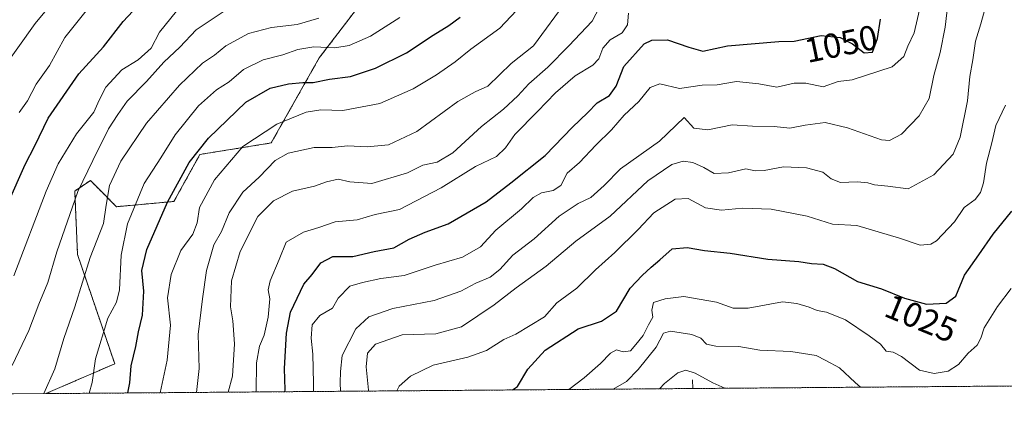
# Model space of a CAD drawing. Units: metres. Extents: x 554569 to 556357, y 4721707 to 4722663.
# Drawn here: x 555580 to 555864, y 4721712 to 4721823 of the extents above; entities that cross this region are included whole.
import ezdxf
from ezdxf.enums import TextEntityAlignment as Align

# ---------------------------------------------------------------- set-up
doc = ezdxf.new("R2010")
doc.units = ezdxf.units.M
doc.header["$MEASUREMENT"] = 0
doc.linetypes.add('TRAZOS', pattern=[0.75, 0.5, -0.25])
for name, color, linetype, lineweight in [('Arbolado forestal', 92, 'TRAZOS', 0), ('Arbolado forestal CxS', 92, 'Continuous', 0), ('Comarca CxS', 133, 'Continuous', 0), ('Comunidad Autónoma CxS', 142, 'Continuous', 0), ('Corriente natural lineal', 142, 'Continuous', 13), ('Curva de nivel maestra', 36, 'Continuous', 30), ('Curva de nivel normal', 36, 'Continuous', 0), ('Espacio natural protegido CxS', 2, 'Continuous', 0), ('Matorral', 135, 'Continuous', 0), ('Matorral CxS', 135, 'Continuous', 0), ('Municipio CxS', 142, 'Continuous', 0), ('Provincia CxS', 1, 'Continuous', 0), ('Rótulo de curva de nivel directora', 19, 'Continuous', 0)]:
    doc.layers.add(name, color=color, linetype=linetype, lineweight=lineweight)
doc.styles.add('Arial', font='txt', dxfattribs={"height": 0.2})

# ---------------------------------------------------------------- blocks, each defined once
blk = doc.blocks.new('*U151')
at = {"layer": 'Matorral CxS', "color": 135, "linetype": 'Continuous', "lineweight": 0}
blk.add_polyline3d([(555865.6, 4721928.39, 1055.9), (555844.03, 4721915.11, 1062.83), (555817.49, 4721906.82, 1075.48), (555784.3, 4721906.82, 1089.17), (555761.07, 4721915.11, 1099.31), (555731.2, 4721911.8, 1103.4), (555711.29, 4721895.2, 1101.01), (555696.36, 4721871.97, 1098.3), (555688.06, 4721840.45, 1087.79), (555666.49, 4721812.24, 1078.03), (555652.63, 4721787.71, 1067.86), (555632.07, 4721784.41, 1073.74), (555624.54, 4721770.85, 1073.9), (555607.97, 4721769.34, 1082.99), (555602.96, 4721774.36, 1086.26), (555600.44, 4721776.88, 1088.11), (555595.92, 4721773.86, 1090.04), (555596.73, 4721755.52, 1086.52), (555607.46, 4721724.03, 1077.08), (555587.58, 4721715.43, 1084.62), (555503.28, 4721714.77, 1093.63)], dxfattribs=at)
blk = doc.blocks.new('*U153')
at = {"layer": 'Provincia CxS', "color": 1, "linetype": 'Continuous', "lineweight": 0}
blk.add_polyline3d([(556351.72, 4722356.9, 1137.32), (556356.88, 4721721.46, 962.02), (555157.96, 4721712.06, 1116.98)], dxfattribs=at)
blk = doc.blocks.new('*U154')
at = {"layer": 'Comarca CxS', "color": 133, "linetype": 'Continuous', "lineweight": 0}
blk.add_polyline3d([(556351.72, 4722356.9, 1137.32), (556353.1, 4722186.95, 1049.06), (556356.88, 4721721.46, 962.02), (555157.96, 4721712.06, 1116.98)], dxfattribs=at)
blk = doc.blocks.new('*U155')
at = {"layer": 'Comunidad Autónoma CxS', "color": 142, "linetype": 'Continuous', "lineweight": 0}
blk.add_polyline3d([(556351.72, 4722356.9, 1137.32), (556353.1, 4722186.95, 1049.06), (556356.88, 4721721.46, 962.02), (555378.6, 4721713.79, 1062.95)], dxfattribs=at)
blk = doc.blocks.new('*U158')
at = {"layer": 'Espacio natural protegido CxS', "color": 2, "linetype": 'Continuous', "lineweight": 0}
blk.add_polyline3d([(556351.72, 4722356.9, 1137.32), (556356.88, 4721721.46, 962.02), (555378.6, 4721713.79, 1062.95)], dxfattribs=at)
blk = doc.blocks.new('*U159')
at = {"layer": 'Provincia CxS', "color": 1, "linetype": 'Continuous', "lineweight": 0}
blk.add_polyline3d([(556351.7186, 4722356.895, 1137.3194), (556356.88, 4721721.4601, 962.02), (555157.9613, 4721712.0638, 1116.9825)], dxfattribs=at)
blk = doc.blocks.new('*U160')
at = {"layer": 'Comarca CxS', "color": 133, "linetype": 'Continuous', "lineweight": 0}
blk.add_polyline3d([(556351.72, 4722356.89, 1137.32), (556353.1, 4722186.95, 1049.06), (556356.88, 4721721.46, 962.02), (555157.96, 4721712.06, 1116.98)], dxfattribs=at)
blk = doc.blocks.new('*U161')
at = {"layer": 'Comunidad Autónoma CxS', "color": 142, "linetype": 'Continuous', "lineweight": 0}
blk.add_polyline3d([(556351.7186, 4722356.895, 1137.3194), (556353.099, 4722186.9514, 1049.0596), (556356.88, 4721721.4601, 962.02), (555378.6039, 4721713.793, 1062.9502)], dxfattribs=at)
blk = doc.blocks.new('*U164')
at = {"layer": 'Espacio natural protegido CxS', "color": 2, "linetype": 'Continuous', "lineweight": 0}
blk.add_polyline3d([(556351.7186, 4722356.895, 1137.3194), (556356.88, 4721721.4601, 962.02), (555378.6039, 4721713.793, 1062.9502)], dxfattribs=at)
blk = doc.blocks.new('*U173')
at = {"layer": 'Curva de nivel normal', "color": 36, "linetype": 'Continuous', "lineweight": 0}
blk.add_polyline3d([(555577.85, 4721723.58, 1090), (555582.69, 4721733.65, 1090), (555585.58, 4721741.24, 1090), (555588.11, 4721747.44, 1090), (555590.75, 4721756.33, 1090), (555596.85, 4721773.68, 1090), (555601.13, 4721782.66, 1090), (555605.71, 4721791.78, 1090), (555608.32, 4721795.92, 1090), (555611.06, 4721799.8, 1090), (555616.68, 4721805.43, 1090), (555621.68, 4721811.03, 1090), (555626.23, 4721815.32, 1090), (555631, 4721820.33, 1090), (555638.75, 4721825.54, 1090)], dxfattribs=at)
blk = doc.blocks.new('*U175')
at = {"layer": 'Curva de nivel normal', "color": 36, "linetype": 'Continuous', "lineweight": 0}
blk.add_polyline3d([(555631.11, 4721715.77, 1065), (555631.86, 4721722.7, 1065), (555631.51, 4721732.5, 1065), (555632.8, 4721742.74, 1065), (555633.93, 4721750.94, 1065), (555636.1, 4721758.32, 1065), (555638.26, 4721762.15, 1065), (555640.48, 4721767.56, 1065), (555644.42, 4721773.53, 1065), (555649.18, 4721777.88, 1065), (555653.73, 4721782.63, 1065), (555657.57, 4721784.78, 1065), (555665.01, 4721786.42, 1065), (555670.25, 4721786.45, 1065), (555674.66, 4721786.93, 1065), (555680.32, 4721786.63, 1065), (555686.47, 4721787.2, 1065), (555694.63, 4721791, 1065), (555706.54, 4721799.63, 1065), (555711.5, 4721802.42, 1065), (555715.14, 4721804.09, 1065), (555721.92, 4721810.63, 1065), (555728.34, 4721815.76, 1065), (555738.3, 4721829.26, 1065)], dxfattribs=at)
blk = doc.blocks.new('*U176')
at = {"layer": 'Curva de nivel normal', "color": 36, "linetype": 'Continuous', "lineweight": 0}
blk.add_polyline3d([(555587.03, 4721715.43, 1085), (555590.18, 4721722.55, 1085), (555592.79, 4721731.34, 1085), (555595.93, 4721740.42, 1085), (555600.36, 4721754.68, 1085), (555604.26, 4721764.53, 1085), (555604.96, 4721769.77, 1085), (555605.92, 4721775.44, 1085), (555609.24, 4721782.44, 1085), (555616.68, 4721793.43, 1085), (555626.12, 4721804.43, 1085), (555632.77, 4721810.68, 1085), (555636.23, 4721813.08, 1085), (555639.55, 4721815.74, 1085), (555646.05, 4721819.32, 1085), (555652.68, 4721821, 1085), (555660.17, 4721821.89, 1085), (555666.42, 4721823.71, 1085)], dxfattribs=at)
blk = doc.blocks.new('*U177')
at = {"layer": 'Curva de nivel normal', "color": 36, "linetype": 'Continuous', "lineweight": 0}
blk.add_polyline3d([(555620.62, 4721715.69, 1070), (555622.59, 4721725.04, 1070), (555623.54, 4721735.15, 1070), (555622.74, 4721743.03, 1070), (555623.73, 4721749.75, 1070), (555626.56, 4721756.73, 1070), (555630.01, 4721761.43, 1070), (555631.25, 4721764.69, 1070), (555631.97, 4721769.08, 1070), (555636.27, 4721777.07, 1070), (555644.42, 4721786.67, 1070), (555654.24, 4721793.17, 1070), (555662.76, 4721796.56, 1070), (555666.97, 4721797.25, 1070), (555673.34, 4721797.03, 1070), (555683.99, 4721799.12, 1070), (555693.65, 4721803.33, 1070), (555700.32, 4721807.34, 1070), (555705.73, 4721811.14, 1070), (555710.25, 4721814.73, 1070), (555718.59, 4721820.84, 1070), (555723.47, 4721825.94, 1070)], dxfattribs=at)
blk = doc.blocks.new('*U181')
at = {"layer": 'Curva de nivel normal', "color": 36, "linetype": 'Continuous', "lineweight": 0}
blk.add_polyline3d([(555764.7, 4721716.82, 1010), (555766.14, 4721718.36, 1010), (555769.98, 4721721.42, 1010), (555772.31, 4721722.23, 1010), (555774.97, 4721721.36, 1010), (555780.14, 4721718.51, 1010), (555783.57, 4721716.97, 1010)], dxfattribs=at)
blk = doc.blocks.new('*U182')
at = {"layer": 'Curva de nivel normal', "color": 36, "linetype": 'Continuous', "lineweight": 0}
blk.add_polyline3d([(555751.31, 4721716.71, 1015), (555755.18, 4721718.95, 1015), (555758.52, 4721722.41, 1015), (555763.73, 4721728.78, 1015), (555765.83, 4721732.82, 1015), (555767.89, 4721733.43, 1015), (555774.02, 4721732.5, 1015), (555776.64, 4721731.46, 1015), (555778.24, 4721729.72, 1015), (555780.99, 4721729.14, 1015), (555787.58, 4721729.06, 1015), (555793.72, 4721727.93, 1015), (555802.66, 4721727.59, 1015), (555809.97, 4721726.38, 1015), (555812.7, 4721725.02, 1015), (555816.7, 4721722.85, 1015), (555821.18, 4721718.6, 1015), (555822.73, 4721717.27, 1015)], dxfattribs=at)
blk = doc.blocks.new('*U186')
at = {"layer": 'Curva de nivel normal', "color": 36, "linetype": 'Continuous', "lineweight": 0}
blk.add_polyline3d([(555689.79, 4721823.92, 1080), (555681.26, 4721818.56, 1080), (555675.1, 4721815.86, 1080), (555670.96, 4721815.11, 1080), (555664.9, 4721815.42, 1080), (555660.33, 4721814.7, 1080), (555656, 4721813.16, 1080), (555650.33, 4721811.7, 1080), (555644.66, 4721808.91, 1080), (555640.47, 4721805.34, 1080), (555636.85, 4721803, 1080), (555631.62, 4721798.43, 1080), (555624.94, 4721790.1, 1080), (555620.78, 4721783.44, 1080), (555615.96, 4721776.05, 1080), (555611.11, 4721764.37, 1080), (555609.36, 4721755.32, 1080), (555608.82, 4721745.34, 1080), (555608, 4721741.78, 1080), (555605.44, 4721737.19, 1080), (555601.88, 4721725.45, 1080), (555600.95, 4721718.65, 1080), (555600.13, 4721715.53, 1080)], dxfattribs=at)
blk = doc.blocks.new('*U188')
at = {"layer": 'Curva de nivel normal', "color": 36, "linetype": 'Continuous', "lineweight": 0}
blk.add_polyline3d([(555748.47, 4721828.92, 1060), (555745.26, 4721822.86, 1060), (555738.5, 4721815.71, 1060), (555732.53, 4721809.6, 1060), (555727.02, 4721804.78, 1060), (555723.84, 4721801.27, 1060), (555719.71, 4721797.43, 1060), (555713.35, 4721792.43, 1060), (555705.06, 4721784.86, 1060), (555700.58, 4721782.17, 1060), (555696.4, 4721781.32, 1060), (555691.99, 4721779.09, 1060), (555681.66, 4721776, 1060), (555675.33, 4721776.54, 1060), (555672, 4721777.28, 1060), (555668.62, 4721776.5, 1060), (555665.15, 4721775.21, 1060), (555658.78, 4721773.78, 1060), (555653.3, 4721771.06, 1060), (555648.82, 4721766.47, 1060), (555643.7, 4721756.44, 1060), (555641.18, 4721747.97, 1060), (555640.89, 4721740.49, 1060), (555641.53, 4721736.44, 1060), (555642.01, 4721729.75, 1060), (555641.42, 4721720.44, 1060), (555640.17, 4721715.84, 1060)], dxfattribs=at)
blk = doc.blocks.new('*U190')
at = {"layer": 'Curva de nivel normal', "color": 36, "linetype": 'Continuous', "lineweight": 0}
blk.add_polyline3d([(555625.32, 4721825.76, 1095), (555620.34, 4721819.66, 1095), (555617.95, 4721815.01, 1095), (555614.26, 4721811.71, 1095), (555609.51, 4721808.78, 1095), (555604.94, 4721803.84, 1095), (555602.94, 4721800.01, 1095), (555601.41, 4721796.64, 1095), (555596.4, 4721790.39, 1095), (555591.14, 4721781.68, 1095), (555587.63, 4721773.77, 1095), (555578.33, 4721749.44, 1095)], dxfattribs=at)
blk = doc.blocks.new('*U194')
at = {"layer": 'Curva de nivel maestra', "color": 36, "linetype": 'Continuous', "lineweight": 30}
blk.add_polyline3d([(555611.21, 4721715.62, 1075), (555611.78, 4721718.5, 1075), (555612.24, 4721723.43, 1075), (555613.58, 4721729, 1075), (555614.33, 4721733.28, 1075), (555615.52, 4721738.04, 1075), (555615.88, 4721744.98, 1075), (555615.29, 4721750.95, 1075), (555616.7, 4721756.96, 1075), (555622.69, 4721770.65, 1075), (555628.94, 4721782.1, 1075), (555634.57, 4721789.1, 1075), (555645.31, 4721799.47, 1075), (555652.3, 4721803.5, 1075), (555657.6, 4721804.74, 1075), (555661.8, 4721805.14, 1075), (555664.78, 4721805.16, 1075), (555669.43, 4721806.1, 1075), (555675.54, 4721806.89, 1075), (555682.77, 4721809.27, 1075), (555691.64, 4721813.68, 1075), (555699.34, 4721818.79, 1075), (555703.92, 4721821.58, 1075), (555707.15, 4721823.96, 1075)], dxfattribs=at)

msp = doc.modelspace()

# ---------------------------------------------------------------- linework, layer by layer
at = {"layer": 'Arbolado forestal', "color": 92, "linetype": 'TRAZOS', "lineweight": 0}
for points in [[(555865.6, 4721928.39, 1055.9), (555844.03, 4721915.11, 1062.83), (555817.48, 4721906.82, 1075.48), (555784.3, 4721906.82, 1089.17), (555761.07, 4721915.11, 1099.31), (555731.2, 4721911.8, 1103.4), (555711.29, 4721895.2, 1101.01), (555696.36, 4721871.97, 1098.3), (555688.06, 4721840.45, 1087.79), (555666.49, 4721812.24, 1078.03), (555652.63, 4721787.71, 1067.86), (555632.07, 4721784.41, 1073.74), (555624.54, 4721770.85, 1073.9), (555607.97, 4721769.34, 1082.99), (555602.96, 4721774.36, 1086.26), (555600.44, 4721776.88, 1088.1), (555595.92, 4721773.86, 1090.04), (555596.73, 4721755.52, 1086.52), (555607.46, 4721724.03, 1077.08), (555587.58, 4721715.43, 1084.62)], [(556069.3, 4721719.21, 971.88), (555973.56, 4721718.46, 959.27), (555774.35, 4721716.9, 1007.87), (555587.58, 4721715.43, 1084.62)]]:
    msp.add_polyline3d(points, dxfattribs=at)
at = {"layer": 'Arbolado forestal CxS', "color": 92, "linetype": 'Continuous', "lineweight": 0}
msp.add_polyline3d([(556069.3, 4721719.21, 971.88), (555587.58, 4721715.43, 1084.62), (555607.46, 4721724.03, 1077.08), (555596.73, 4721755.52, 1086.52), (555595.92, 4721773.86, 1090.04), (555600.44, 4721776.88, 1088.11), (555602.96, 4721774.36, 1086.26), (555607.97, 4721769.34, 1082.99), (555624.54, 4721770.85, 1073.9), (555632.07, 4721784.41, 1073.74), (555652.63, 4721787.71, 1067.86), (555666.49, 4721812.24, 1078.03), (555688.06, 4721840.45, 1087.79), (555696.36, 4721871.97, 1098.3), (555711.29, 4721895.2, 1101.01), (555731.2, 4721911.8, 1103.4), (555761.07, 4721915.11, 1099.31), (555784.3, 4721906.82, 1089.17), (555817.49, 4721906.82, 1075.48), (555844.03, 4721915.11, 1062.83), (555865.6, 4721928.39, 1055.9)], dxfattribs=at)
at = {"layer": 'Corriente natural lineal', "color": 142, "linetype": 'Continuous', "lineweight": 13}
msp.add_polyline3d([(555774.25, 4721719.45, 1009.26), (555774.35, 4721716.9, 1007.88), (555774.35, 4721716.89, 1007.87)], dxfattribs=at)
at = {"layer": 'Curva de nivel maestra', "color": 36, "linetype": 'Continuous', "lineweight": 30}
for points in [[(555576.72, 4721770.48, 1100), (555581.65, 4721781.54, 1100), (555584.4, 4721786.91, 1100), (555588.26, 4721794.89, 1100), (555597.13, 4721807.69, 1100), (555604.25, 4721815.47, 1100), (555609.94, 4721822.76, 1100), (555615.44, 4721828.7, 1100)], [(555656.61, 4721715.97, 1050), (555656.69, 4721716.51, 1050), (555656.45, 4721722.69, 1050), (555657.05, 4721732.86, 1050), (555658.17, 4721738.88, 1050), (555662.03, 4721747.04, 1050), (555664.44, 4721749.77, 1050), (555666.99, 4721753.11, 1050), (555670.43, 4721754.94, 1050), (555676.24, 4721754.97, 1050), (555682.32, 4721756.37, 1050), (555687.99, 4721757.48, 1050), (555692.43, 4721759.99, 1050), (555697.08, 4721761.95, 1050), (555703.76, 4721764.36, 1050), (555714.68, 4721770.73, 1050), (555721.81, 4721776.21, 1050), (555731.69, 4721784.14, 1050), (555739.64, 4721792.24, 1050), (555743.98, 4721796.38, 1050), (555746.73, 4721799.28, 1050), (555750.3, 4721801.44, 1050), (555752.22, 4721804.1, 1050), (555754.38, 4721809.79, 1050), (555760.26, 4721816.29, 1050), (555762.5, 4721817.32, 1050), (555766.98, 4721817.46, 1050), (555773.18, 4721815.31, 1050), (555777.24, 4721814.16, 1050), (555784.3, 4721815.71, 1050), (555799.19, 4721816.96, 1050), (555803.61, 4721817.12, 1050), (555811.43, 4721818.73, 1050), (555816.82, 4721818.13, 1050), (555820.38, 4721816.26, 1050), (555823.78, 4721813.74, 1050), (555826.16, 4721813.94, 1050), (555827.61, 4721817.83, 1050), (555828.54, 4721823.44, 1050)], [(555722.3, 4721716.49, 1025), (555723.75, 4721717.51, 1025), (555726.68, 4721722.52, 1025), (555731.75, 4721727.95, 1025), (555741.23, 4721734.12, 1025), (555747.95, 4721736.35, 1025), (555752.31, 4721739.22, 1025), (555756.25, 4721745.8, 1025), (555759.73, 4721749.46, 1025), (555762.29, 4721751.92, 1025), (555764.82, 4721753.99, 1025), (555768.41, 4721757.21, 1025), (555772.69, 4721757.58, 1025), (555777.7, 4721756.66, 1025), (555785.14, 4721755.95, 1025), (555795.97, 4721754.18, 1025), (555804.97, 4721753.55, 1025), (555808.63, 4721752.98, 1025), (555811.97, 4721752.8, 1025), (555815.24, 4721751.53, 1025), (555821.83, 4721747.78, 1025), (555828.84, 4721745.66, 1025), (555835.45, 4721742.94, 1025), (555841.74, 4721741.23, 1025), (555847.49, 4721741.49, 1025), (555850.28, 4721743.58, 1025), (555852.76, 4721749.56, 1025), (555856.87, 4721755.5, 1025), (555860.99, 4721761.44, 1025), (555866.44, 4721768.04, 1025)]]:
    msp.add_polyline3d(points, dxfattribs=at)
at = {"layer": 'Curva de nivel normal', "color": 36, "linetype": 'Continuous', "lineweight": 0}
for points in [[(555574.52, 4721808.14, 1110), (555584.46, 4721822.19, 1110), (555593.52, 4721833.1, 1110)], [(555664.81, 4721716.04, 1045), (555664.85, 4721718.45, 1045), (555664.68, 4721726.78, 1045), (555664.14, 4721731.45, 1045), (555664.44, 4721735.28, 1045), (555666.69, 4721737.91, 1045), (555670.33, 4721740.03, 1045), (555671.92, 4721742.98, 1045), (555675.36, 4721746.38, 1045), (555678.95, 4721747.46, 1045), (555684.32, 4721748.64, 1045), (555690.99, 4721749.48, 1045), (555699.99, 4721752.48, 1045), (555707.82, 4721754.77, 1045), (555713, 4721757.74, 1045), (555717.46, 4721762.55, 1045), (555724.84, 4721768.69, 1045), (555728.28, 4721772.01, 1045), (555730.64, 4721773.35, 1045), (555733.98, 4721774.01, 1045), (555736.2, 4721775.44, 1045), (555738.05, 4721779, 1045), (555741.6, 4721782.1, 1045), (555746.34, 4721787.1, 1045), (555750.84, 4721791.5, 1045), (555754.56, 4721795.69, 1045), (555758.77, 4721799.64, 1045), (555762.05, 4721803.7, 1045), (555764.8, 4721804.76, 1045), (555770.51, 4721803.41, 1045), (555777.04, 4721804.35, 1045), (555781.36, 4721804.49, 1045), (555786.95, 4721805.42, 1045), (555793.37, 4721804.79, 1045), (555798.55, 4721803.83, 1045), (555803.63, 4721804.97, 1045), (555806.97, 4721804.99, 1045), (555811.97, 4721803.87, 1045), (555816.31, 4721805.43, 1045), (555820.33, 4721805.91, 1045), (555831.88, 4721809.67, 1045), (555835.24, 4721812.68, 1045), (555836.38, 4721815.66, 1045), (555838.27, 4721819.43, 1045), (555840.45, 4721829.11, 1045)], [(555672.68, 4721716.1, 1040), (555672.55, 4721718.58, 1040), (555672.66, 4721721.78, 1040), (555673.15, 4721726.45, 1040), (555677.05, 4721734.12, 1040), (555680.79, 4721737.55, 1040), (555687.75, 4721739.97, 1040), (555699.7, 4721742.26, 1040), (555707.36, 4721744.96, 1040), (555711.66, 4721747.3, 1040), (555715.84, 4721749.02, 1040), (555718.58, 4721751.2, 1040), (555722.34, 4721755.32, 1040), (555728.53, 4721760.11, 1040), (555735.8, 4721766.65, 1040), (555741.22, 4721770.29, 1040), (555744.93, 4721771.99, 1040), (555748.74, 4721775.44, 1040), (555753.49, 4721780.3, 1040), (555764.73, 4721788.22, 1040), (555771.81, 4721795.07, 1040), (555774.6, 4721792.02, 1040), (555778.66, 4721791.49, 1040), (555785.7, 4721792.96, 1040), (555791.53, 4721792.57, 1040), (555797.78, 4721792.42, 1040), (555802.3, 4721791.95, 1040), (555806.72, 4721792.84, 1040), (555812.53, 4721793.57, 1040), (555818.96, 4721792.09, 1040), (555828.76, 4721788.59, 1040), (555831.13, 4721788.45, 1040), (555834.6, 4721790.23, 1040), (555839.71, 4721795.5, 1040), (555842.55, 4721800.53, 1040), (555843.92, 4721807.19, 1040), (555845.76, 4721813.76, 1040), (555847.17, 4721821.1, 1040), (555847.97, 4721827.74, 1040)], [(555680.72, 4721716.16, 1035), (555680.72, 4721716.45, 1035), (555680.08, 4721723.12, 1035), (555680.4, 4721727.12, 1035), (555682.73, 4721729.73, 1035), (555690.45, 4721732.38, 1035), (555700.2, 4721732.64, 1035), (555707.52, 4721734.65, 1035), (555717, 4721741, 1035), (555723.32, 4721745.92, 1035), (555731.98, 4721752.16, 1035), (555740.6, 4721759.4, 1035), (555750.45, 4721766.64, 1035), (555761.37, 4721776.79, 1035), (555768.26, 4721781.53, 1035), (555771.5, 4721782.44, 1035), (555774.38, 4721782.05, 1035), (555777.51, 4721780.63, 1035), (555780.52, 4721778.95, 1035), (555784.63, 4721779.08, 1035), (555789.63, 4721780.26, 1035), (555792.3, 4721779.66, 1035), (555794.97, 4721779.74, 1035), (555800.5, 4721780.86, 1035), (555807.12, 4721780.57, 1035), (555811.86, 4721779.3, 1035), (555814.3, 4721777.41, 1035), (555816.97, 4721776.36, 1035), (555821.77, 4721776.53, 1035), (555824.86, 4721776.21, 1035), (555826.76, 4721775.61, 1035), (555830.59, 4721775.26, 1035), (555836.5, 4721774.49, 1035), (555843.92, 4721778.56, 1035), (555849.44, 4721784.44, 1035), (555851.51, 4721789.36, 1035), (555853.58, 4721799.91, 1035), (555854.27, 4721806.89, 1035), (555855.2, 4721811.72, 1035), (555855.92, 4721817.1, 1035), (555857.47, 4721822.1, 1035), (555859.3, 4721828.74, 1035)], [(555579.84, 4721796.54, 1105), (555582.3, 4721799.88, 1105), (555584.74, 4721804.63, 1105), (555588.61, 4721810.07, 1105), (555593.05, 4721818.11, 1105), (555599.57, 4721826.32, 1105)], [(555648.26, 4721715.91, 1055), (555648.28, 4721716.07, 1055), (555648.35, 4721724.32, 1055), (555649.25, 4721729.12, 1055), (555650.58, 4721732.3, 1055), (555651.76, 4721737.49, 1055), (555652.19, 4721742.78, 1055), (555651.74, 4721745.35, 1055), (555652.36, 4721747.93, 1055), (555654.92, 4721754.1, 1055), (555656.92, 4721759.12, 1055), (555661.93, 4721761.98, 1055), (555666.36, 4721763.3, 1055), (555671.08, 4721764.98, 1055), (555677.48, 4721765.57, 1055), (555682.6, 4721767.06, 1055), (555689.65, 4721768.53, 1055), (555701.65, 4721774.76, 1055), (555711.65, 4721780.89, 1055), (555717.65, 4721783.83, 1055), (555720.22, 4721786.28, 1055), (555722.92, 4721790.18, 1055), (555729.54, 4721796.75, 1055), (555734.66, 4721802.21, 1055), (555740.37, 4721807.12, 1055), (555745.47, 4721810.16, 1055), (555747.2, 4721811.94, 1055), (555748.37, 4721815.1, 1055), (555750.47, 4721817.43, 1055), (555753.93, 4721819.43, 1055), (555755.45, 4721821.76, 1055), (555755.81, 4721825.1, 1055)], [(555688.89, 4721716.23, 1030), (555689.55, 4721717.6, 1030), (555692.8, 4721720.47, 1030), (555699.42, 4721723.63, 1030), (555709.39, 4721725.92, 1030), (555714.75, 4721727.9, 1030), (555719.8, 4721731.01, 1030), (555723.26, 4721732.6, 1030), (555731.56, 4721737.6, 1030), (555735.1, 4721741.6, 1030), (555740.86, 4721745.83, 1030), (555746.29, 4721751.16, 1030), (555751.87, 4721756.12, 1030), (555758.56, 4721762.77, 1030), (555763.04, 4721767.59, 1030), (555769.28, 4721771.53, 1030), (555772.98, 4721771.73, 1030), (555777.97, 4721768.98, 1030), (555782.63, 4721768.38, 1030), (555788.63, 4721768.93, 1030), (555796.97, 4721768.59, 1030), (555807.3, 4721766.56, 1030), (555814.63, 4721764.26, 1030), (555821.63, 4721763.91, 1030), (555833.96, 4721760.3, 1030), (555839.96, 4721758.26, 1030), (555843.06, 4721758.55, 1030), (555844.68, 4721759.53, 1030), (555849.86, 4721764.96, 1030), (555852.68, 4721769.1, 1030), (555855.81, 4721771.42, 1030), (555857.36, 4721773.44, 1030), (555858.2, 4721776.2, 1030), (555859.09, 4721781.92, 1030), (555860.62, 4721787.77, 1030), (555861.76, 4721792.75, 1030), (555864.57, 4721798.57, 1030)], [(555738.5, 4721716.61, 1020), (555742.98, 4721720.02, 1020), (555747.7, 4721724.14, 1020), (555750.55, 4721727.1, 1020), (555752.34, 4721728.03, 1020), (555754.25, 4721727.48, 1020), (555756.39, 4721727.75, 1020), (555757.89, 4721729.56, 1020), (555760.04, 4721732.22, 1020), (555761.55, 4721735.23, 1020), (555762.81, 4721737.45, 1020), (555762.47, 4721739.53, 1020), (555762.98, 4721741.66, 1020), (555766.31, 4721742.73, 1020), (555771.7, 4721743.43, 1020), (555781.19, 4721741.82, 1020), (555786.02, 4721740.06, 1020), (555790.3, 4721740.04, 1020), (555800.24, 4721741.94, 1020), (555804.4, 4721741.46, 1020), (555807.88, 4721740.34, 1020), (555810.18, 4721739.44, 1020), (555812.9, 4721738.95, 1020), (555818.44, 4721736.72, 1020), (555825.23, 4721732.1, 1020), (555828.55, 4721729.71, 1020), (555830.18, 4721727.69, 1020), (555832.16, 4721727.37, 1020), (555834.6, 4721726.1, 1020), (555839.72, 4721722.22, 1020), (555844, 4721721.2, 1020), (555848.01, 4721721.9, 1020), (555851.03, 4721723.83, 1020), (555853.85, 4721727.12, 1020), (555856.38, 4721729.45, 1020), (555857.5, 4721731.45, 1020), (555858.48, 4721734.4, 1020), (555862.29, 4721740.59, 1020), (555866.2, 4721745.73, 1020)]]:
    msp.add_polyline3d(points, dxfattribs=at)
at = {"layer": 'Matorral', "color": 135, "linetype": 'Continuous', "lineweight": 0}
for points in [[(555865.6, 4721928.39, 1055.9), (555844.03, 4721915.11, 1062.83), (555817.48, 4721906.82, 1075.48), (555784.3, 4721906.82, 1089.17), (555761.07, 4721915.11, 1099.31), (555731.2, 4721911.8, 1103.4), (555711.29, 4721895.2, 1101.01), (555696.36, 4721871.97, 1098.3), (555688.06, 4721840.45, 1087.79), (555666.49, 4721812.24, 1078.03), (555652.63, 4721787.71, 1067.86), (555632.07, 4721784.41, 1073.74), (555624.54, 4721770.85, 1073.9), (555607.97, 4721769.34, 1082.99), (555602.96, 4721774.36, 1086.26), (555600.44, 4721776.88, 1088.1), (555595.92, 4721773.86, 1090.04), (555596.73, 4721755.52, 1086.52), (555607.46, 4721724.03, 1077.08), (555587.58, 4721715.43, 1084.62)], [(555587.58, 4721715.43, 1084.62), (555503.28, 4721714.77, 1093.63)]]:
    msp.add_polyline3d(points, dxfattribs=at)
at = {"layer": 'Municipio CxS', "color": 142, "linetype": 'Continuous', "lineweight": 0}
msp.add_polyline3d([(556356.88, 4721721.46, 962.02), (555378.6, 4721713.79, 1062.95)], dxfattribs=at)
msp.add_polyline3d([(556356.88, 4721721.46, 962.02), (555378.6, 4721713.79, 1062.95)], dxfattribs=at)

# ---------------------------------------------------------------- block references
at = {"layer": 'Comarca CxS', "color": 133, "linetype": 'Continuous', "lineweight": 0}
for name in ['*U154', '*U160']:
    msp.add_blockref(name, (0, 0), dxfattribs=at)
at = {"layer": 'Comunidad Autónoma CxS', "color": 142, "linetype": 'Continuous', "lineweight": 0}
for name in ['*U155', '*U161']:
    msp.add_blockref(name, (0, 0), dxfattribs=at)
at = {"layer": 'Curva de nivel maestra', "color": 36, "linetype": 'Continuous', "lineweight": 30}
msp.add_blockref('*U194', (0, 0), dxfattribs=at)
at = {"layer": 'Curva de nivel normal', "color": 36, "linetype": 'Continuous', "lineweight": 0}
for name in ['*U190', '*U173', '*U176', '*U186', '*U177', '*U175', '*U188', '*U182', '*U181']:
    msp.add_blockref(name, (0, 0), dxfattribs=at)
at = {"layer": 'Espacio natural protegido CxS', "color": 2, "linetype": 'Continuous', "lineweight": 0}
for name in ['*U158', '*U164']:
    msp.add_blockref(name, (0, 0), dxfattribs=at)
at = {"layer": 'Matorral CxS', "color": 135, "linetype": 'Continuous', "lineweight": 0}
msp.add_blockref('*U151', (0, 0), dxfattribs=at)
at = {"layer": 'Provincia CxS', "color": 1, "linetype": 'Continuous', "lineweight": 0}
for name in ['*U153', '*U159']:
    msp.add_blockref(name, (0, 0), dxfattribs=at)

# ---------------------------------------------------------------- texts
at = {"layer": 'Rótulo de curva de nivel directora', "color": 19, "linetype": 'Continuous', "lineweight": 0, "style": 'Arial'}
for s, rotation, p in [('1050', 11.6335, (555817.12, 4721816.31)), ('1025', -22.367, (555840.22, 4721737.16))]:
    msp.add_text(s, height=7, rotation=rotation, dxfattribs=at).set_placement(p, align=Align.MIDDLE_CENTER)

doc.saveas('drawing.dxf')
